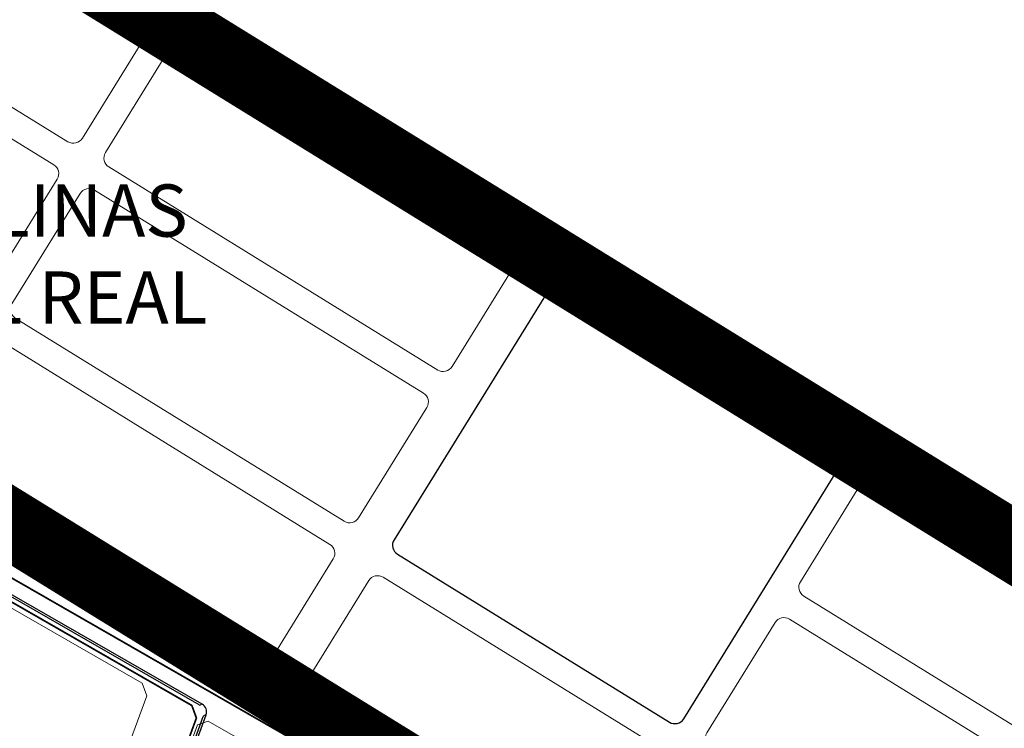
# Model space of a CAD drawing. Units: metres. Extents: x 601947 to 637752, y 2128649 to 2133551.
# Drawn here: x 604471 to 604754, y 2132673 to 2132877 of the extents above; entities that cross this region are included whole.
import ezdxf

# ---------------------------------------------------------------- set-up
doc = ezdxf.new("R2010")
doc.units = ezdxf.units.M
doc.header["$LTSCALE"] = 50
doc.linetypes.add('OCULTA2', pattern=[0.3, 0.2, -0.1])
for name, color, linetype in [('ANA_LIMITE_COLONIAS', 244, 'Continuous'), ('ANA_LIMITE_NOMBRE', 250, 'Continuous'), ('ANA_PPUS INSERTADOS', 254, 'Continuous'), ('BASE_PRED_DONACION_ANA', 1, 'Continuous')]:
    doc.layers.add(name, color=color, linetype=linetype)
doc.layers.add('FPA-AREAS VOCACIONADAS', color=72, linetype='Continuous', lineweight=15)
doc.layers.add('FPA-MANZANAS', color=7, linetype='Continuous', lineweight=0)
doc.styles.get("Standard").update_dxf_attribs({"font": 'arial.ttf'})

# ---------------------------------------------------------------- blocks, each defined once
blk = doc.blocks.new('RTERTERTERTETETE')
at = {"layer": 'ANA_PPUS INSERTADOS'}
for p, q in [((634328.3, 2133226.1), (634245.08, 2133273.93)), ((634329.23, 2133226.26), (634328.72, 2133226.07)), ((634297.98, 2133136.59), (634329.51, 2133222.76)), ((634330.33, 2133223.25), (634329.81, 2133223.06))]:
    blk.add_line(p, q, dxfattribs=at)
at = {"layer": 'ANA_PPUS INSERTADOS', "ltscale": 0.5, "const_width": 0.5, "flags": 128}
blk.add_lwpolyline([(634036.23, 2133073.37), (634040.66, 2133071.86), (634053.06, 2133067.35), (634072.67, 2133059.46), (634089.3, 2133053.35), (634100.81, 2133048.8), (634115.23, 2133043.8), (634126.26, 2133039.38), (634165.78, 2133025.03), (634187.16, 2133017.46), (634199.15, 2133013.51), (634235.81, 2132999.41), (634253.41, 2132993.13), (634314.26, 2132970.38), (634327.62, 2132965.71), (634344.06, 2132959.42), (634357.42, 2132954.65), (634375.43, 2132947.85), (634394.6, 2132941.11), (634408.31, 2132935.93), (634490.18, 2133138.62), (634143.12, 2133338.05)], close=True, dxfattribs=at)
at = {"layer": 'ANA_PPUS INSERTADOS'}
blk.add_lwpolyline([(634205.74, 2133167.07), (634295.14, 2133134.36, 0.414214), (634298.35, 2133135.84), (634330.33, 2133223.24, 0.365022), (634329.22, 2133226.26), (634245.54, 2133274.35, 0.465178), (634241.22, 2133272.78), (634203.95, 2133170.91, 0.414214)], format="xyb", close=True, dxfattribs=at)
at = {"layer": 'ANA_PPUS INSERTADOS', "const_width": 0.5}
blk.add_lwpolyline([(634207.58, 2133168.31), (634293.6, 2133136.84), (634296.81, 2133138.32), (634327.54, 2133222.31), (634326.23, 2133225.91), (634245.57, 2133272.26), (634242.55, 2133271.16), (634206.09, 2133171.52)], close=True, dxfattribs=at)
at = {"layer": 'ANA_PPUS INSERTADOS'}
blk.add_lwpolyline([(634327.54, 2133222.31), (634326.23, 2133225.91), (634261.27, 2133263.24), (634255.75, 2133245.58), (634236.5, 2133254.62), (634225.85, 2133225.52), (634316.57, 2133192.32)], close=True, dxfattribs=at)
for centre, radius, start, end in [((634328.55, 2133226.54), 0.5, 240.1162, 290.0098), ((634327.98, 2133224.1), 2.5, 339.9034, 60.1162), ((634329.98, 2133222.59), 0.5, 110.0098, 159.9034)]:
    blk.add_arc(centre, radius, start, end, dxfattribs=at)
blk.add_point((634298.63, 2133248.69), dxfattribs=at)

msp = doc.modelspace()

# ---------------------------------------------------------------- linework, layer by layer
at = {"layer": 'ANA_LIMITE_COLONIAS'}
msp.add_lwpolyline([(604252.292, 2133037.916), (604188.973, 2132898.627), (604733.996, 2132562.674), (604796.598, 2132704.498), (604252.292, 2133037.916)], dxfattribs=at)
at = {"layer": 'ANA_LIMITE_COLONIAS', "ltscale": 0.5, "flags": 128}
msp.add_lwpolyline([(604230.188, 2132527.087), (604234.622, 2132525.571), (604247.026, 2132521.064), (604266.63, 2132513.18), (604283.265, 2132507.063), (604294.777, 2132502.512), (604309.196, 2132497.512), (604320.225, 2132493.098), (604359.746, 2132478.745), (604381.119, 2132471.18), (604393.117, 2132467.222), (604429.77, 2132453.12), (604447.369, 2132446.845), (604508.227, 2132424.093), (604521.582, 2132419.429), (604538.02, 2132413.139), (604551.383, 2132408.361), (604569.397, 2132401.569), (604588.557, 2132394.83), (604602.273, 2132389.642), (604684.138, 2132592.332), (604337.086, 2132791.765)], close=True, dxfattribs=at)
at = {"layer": 'BASE_PRED_DONACION_ANA'}
msp.add_lwpolyline([(604708.315, 2132751.506, 0.414214), (604707.34, 2132755.635), (604629.196, 2132803.922, 0.4142135), (604625.067, 2132802.947), (604578.309, 2132727.277, 0.4142136), (604579.284, 2132723.148), (604657.432, 2132674.858, 0.4136687), (604661.557, 2132675.836)], format="xyb", close=True, dxfattribs=at)
at = {"layer": 'FPA-AREAS VOCACIONADAS', "linetype": 'OCULTA2', "ltscale": 3, "const_width": 20, "flags": 128}
msp.add_lwpolyline([(604258.288, 2133033.117), (604790.576, 2132704.201), (604791.729, 2132700.406), (604733.209, 2132571.905), (604728.909, 2132570.592), (604197.388, 2132899.034), (604196.215, 2132902.786), (604254.115, 2133032.068)], close=True, dxfattribs=at)
at = {"layer": 'FPA-MANZANAS', "linetype": 'Continuous'}
for points in [[(604508.608, 2132874.911, 0.4142136), (604507.633, 2132879.04), (604419.501, 2132933.499, 0.4142136), (604415.372, 2132932.524), (604395.488, 2132900.346, 0.4142136), (604396.464, 2132896.217), (604484.595, 2132841.758, 0.4142136), (604488.724, 2132842.733)], [(604481.47, 2132830.994, 0.4142136), (604480.495, 2132835.123), (604392.363, 2132889.582, 0.4142136), (604388.234, 2132888.607), (604368.614, 2132856.854, 0.4142136), (604369.589, 2132852.725), (604457.72, 2132798.266, 0.4142136), (604461.849, 2132799.241)], [(604614.859, 2132809.255, 0.4142136), (604613.884, 2132813.384), (604519.372, 2132871.786, 0.4142136), (604515.243, 2132870.811), (604495.36, 2132838.633, 0.4142136), (604496.335, 2132834.504), (604590.846, 2132776.102, 0.4142136), (604594.975, 2132777.077)], [(604586.746, 2132769.467), (604492.234, 2132827.869, 0.4142136), (604488.105, 2132826.894), (604468.485, 2132795.141, 0.4142136), (604469.46, 2132791.012), (604563.971, 2132732.61, 0.4142136), (604568.1, 2132733.585), (604587.721, 2132765.338, 0.4142136)], [(604707.34, 2132755.635), (604629.196, 2132803.922, 0.4142135), (604625.067, 2132802.947), (604578.309, 2132727.277, 0.4142136), (604579.284, 2132723.148), (604657.432, 2132674.858, 0.4136687), (604661.557, 2132675.836), (604708.315, 2132751.506, 0.414214)], [(604465.36, 2132784.377, 0.4142136), (604461.23, 2132783.402), (604441.61, 2132751.649, 0.4142136), (604442.585, 2132747.52), (604537.096, 2132689.118, 0.4142136), (604541.226, 2132690.093), (604560.846, 2132721.846, 0.4142136), (604559.871, 2132725.975)], [(604719.08, 2132748.381, 0.4142132), (604714.95, 2132747.406), (604695.067, 2132715.228, 0.414214), (604696.042, 2132711.099), (604771.619, 2132664.397, 0.4516652), (604775.927, 2132665.706), (604791.729, 2132700.406, 0.3777282), (604790.576, 2132704.201)], [(604654.302, 2132664.097, 0.414214), (604653.327, 2132668.226), (604575.184, 2132716.513, 0.4142136), (604571.055, 2132715.538), (604551.434, 2132683.786, 0.4142136), (604552.409, 2132679.656), (604630.431, 2132631.444, 0.4279147), (604634.867, 2132632.644)], [(604769.008, 2132656.842), (604691.942, 2132704.464, 0.4142132), (604687.813, 2132703.489), (604668.192, 2132671.736, 0.414214), (604669.167, 2132667.607), (604750.26, 2132617.497, 0.4516652), (604754.568, 2132618.806), (604770.161, 2132653.047, 0.3777282)]]:
    msp.add_lwpolyline(points, format="xyb", close=True, dxfattribs=at)
msp.add_lwpolyline([(604476.519, 2132598.455), (604473.312, 2132596.967), (604424.442, 2132614.852), (604387.295, 2132628.447), (604385.807, 2132631.654), (604405.569, 2132685.651), (604416.221, 2132714.758), (604422.271, 2132731.29), (604425.298, 2132732.392), (604440.998, 2132723.368), (604505.948, 2132686.036), (604507.256, 2132682.443), (604496.28, 2132652.453)], close=True, dxfattribs=at)
msp.add_lwpolyline([(604517.505, 2132662.149), (604521.86, 2132674.049), (604524.887, 2132675.151), (604540.58, 2132666.131)], dxfattribs=at)

# ---------------------------------------------------------------- block references
at = {"layer": 'ANA_PPUS INSERTADOS'}
msp.add_blockref('RTERTERTERTETETE', (-29806.038, -546.285), dxfattribs=at)

# ---------------------------------------------------------------- texts
at = {"layer": 'ANA_LIMITE_NOMBRE', "insert": (604434.246, 2132829.458), "char_height": 15, "attachment_point": 1}
msp.add_mtext_dynamic_manual_height_columns('{\\fArial|b1|i0|c0|p34;COLINAS DEL REAL}', width=118.05328, gutter_width=12.5, heights=[0], dxfattribs=at)

doc.saveas('drawing.dxf')
